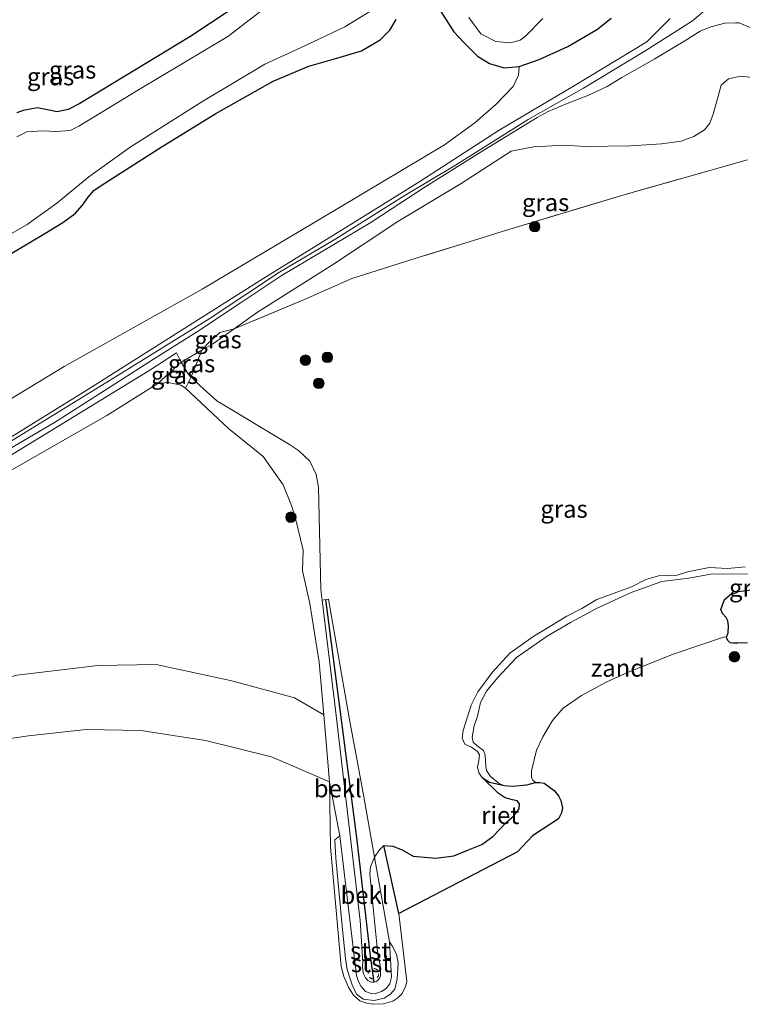
# Model space of a CAD drawing. Units: metres. Extents: x 119999 to 130006, y 437499 to 443750.
# Drawn here: x 120332 to 120435, y 439105 to 439246 of the extents above; entities that cross this region are included whole.
import ezdxf
from ezdxf.enums import TextEntityAlignment as Align

# ---------------------------------------------------------------- set-up
doc = ezdxf.new("R2010")
doc.units = ezdxf.units.M
doc.linetypes.add('IE-TERREINAFSCHEIDING', pattern=[10, 8, -2])
doc.linetypes.add('VW-6060_STREEP', pattern=[1.2, 0.6, -0.6])
doc.layers.get('0').update_dxf_attribs({"lineweight": 25})
for name, color, linetype, lineweight in [('B-ME-GR-BOOM-S-B1', 93, 'Continuous', 18), ('B-ME-GW-KRUINLIJN-L-B1', 93, 'Continuous', 18), ('B-ME-GW-TEENLIJN-L-B1', 93, 'Continuous', 18), ('B-ME-IE-GRASLAND-GV-B6', 93, 'Continuous', 18), ('B-ME-IE-GRONDWERKLIJN-GROND_NIETINGERICHT-GV-B6', 253, 'Continuous', 18), ('B-ME-IE-TERREINAFSCHEIDING-DOORGANG-L-B1', 8, 'IE-TERREINAFSCHEIDING-KUNSTMATIG-OPEN', 18), ('B-ME-IE-TERREINAFSCHEIDING-RASTERHEKWERK-L-B1', 8, 'IE-TERREINAFSCHEIDING', 18), ('B-ME-OB-BEKLEDING-GV-B6', 253, 'Continuous', 18), ('B-ME-OB-WATERLIJN-L-B1', 133, 'OB-WATERLIJN', 18), ('B-ME-OG-WATER-GV-B6', 153, 'Continuous', 18), ('B-ME-VW-MARKERING-BEBAKENING-S-B1', 255, 'VW-6060_STREEP', 18)]:
    doc.layers.add(name, color=color, linetype=linetype, lineweight=lineweight)
for name, color, linetype in [('B-ME-GW-INSTEEKWATERGANG-L-B1', 10, 'Continuous'), ('B-ME-IE-RIET-GV-B6', 10, 'Continuous'), ('B-ME-VV-KRIBBEN-L-B1', 10, 'Continuous')]:
    doc.layers.add(name, color=color, linetype=linetype)
doc.styles.add('NLCS-ISO', font='NLCS-ISO.TTF')
doc.linetypes.add('IE-TERREINAFSCHEIDING-KUNSTMATIG-OPEN', pattern='A,7,-1.5,[67,NLCS.SHX,S=0.75,R=0,X=0,Y=0],-1.5', length=10)
doc.linetypes.add('OB-WATERLIJN', pattern='A,10,[32,NLCS.SHX,S=2,R=0,X=0,Y=0],-12', length=22)

# ---------------------------------------------------------------- blocks, each defined once
blk = doc.blocks.new('boom')
h = blk.add_hatch(color=256)
edge = h.paths.add_edge_path()
edge.add_arc((0, 0), 0.75, 0, 360)
blk.add_circle((0, 0), 0.75)
blk = doc.blocks.new('dtb')
blk.add_circle((0, 0), 0.75)

msp = doc.modelspace()

# ---------------------------------------------------------------- linework, layer by layer
at = {"layer": 'B-ME-GW-INSTEEKWATERGANG-L-B1'}
for points in [[(120365.083, 439249.025, 0.921), (120356.187, 439243.141, 0.964), (120340.473, 439233.573, 0.972), (120338.803, 439232.754, 1.008), (120337.231, 439232.399, 1.004), (120336.107, 439232.619, 1.004), (120334.352, 439232.949, 0.98), (120332.361, 439232.608, 0.988), (120331.449, 439232.245, 1.004)], [(120392.076, 439246.749, 1.036), (120393.937, 439243.852, 0.964), (120395.433, 439242.259, 0.992), (120397.327, 439240.359, 0.996), (120399.035, 439239.303, 1.004), (120401.128, 439238.704, 1.02), (120403.3, 439238.854, 1.048)], [(120318.928, 439205.208, 0.786), (120335.487, 439215.031, 0.905), (120338.058, 439216.591, 0.929), (120339.786, 439217.893, 0.909), (120340.848, 439219.062, 0.909), (120341.671, 439220.181, 0.909), (120342.492, 439221.14, 0.941), (120343.533, 439221.886, 0.953), (120352.261, 439227.438, 0.953), (120359.899, 439232.162, 0.917), (120368.097, 439236.762, 0.992), (120373.226, 439238.903, 1.008), (120377.193, 439240.087, 0.949), (120380.745, 439241.111, 0.949), (120383.418, 439242.675, 0.917), (120384.788, 439244.07, 0.941), (120385.673, 439245.596, 0.945)], [(120403.3, 439238.854, 1.048), (120406.128, 439239.894, 1.123), (120410.234, 439241.713, 1.092), (120414.454, 439244.235, 1.131), (120416.45, 439245.765, 1.135)]]:
    msp.add_polyline3d(points, dxfattribs=at)
at = {"layer": 'B-ME-GW-KRUINLIJN-L-B1'}
for points in [[(120434.849, 439251.175, 2.414), (120428.073, 439245.391, 2.156), (120421.41, 439241.161, 2.096), (120412.469, 439235.793, 2.005), (120404.564, 439231.284, 1.902), (120394.172, 439224.756, 1.882), (120386.856, 439220.381, 1.862), (120377.047, 439214.265, 1.918), (120369.008, 439209.493, 2.025), (120358.942, 439202.824, 1.806), (120345.791, 439194.673, 1.834), (120332.82, 439186.649, 1.85), (120323.802, 439181.147, 1.802)], [(120329.865, 439185.422, 1.85), (120341.6, 439192.711, 1.822), (120353.68, 439200.359, 1.802), (120366.758, 439208.639, 1.973), (120379.509, 439216.487, 1.846), (120389.054, 439222.431, 1.866), (120400.421, 439229.76, 1.89), (120411.038, 439236.085, 1.961), (120421.528, 439242.425, 1.997), (120424.85, 439245.743, 2.061)], [(120436.393, 439244.408, 2.303), (120434.711, 439245.1, 2.291), (120434.185, 439245.129, 2.291), (120432.68, 439245.063, 2.283), (120430.673, 439244.552, 2.279), (120429.167, 439243.911, 2.255), (120426.958, 439242.566, 2.255), (120422.693, 439239.95, 2.184), (120417.957, 439237.283, 2.096), (120415.856, 439236.027, 2.092), (120413.094, 439234.752, 2.064), (120410.134, 439233.589, 2.061), (120407.432, 439232.423, 2.037), (120405.876, 439231.581, 1.957), (120397.619, 439226.549, 1.918), (120389.557, 439221.496, 1.894), (120382.061, 439216.6, 1.886), (120375.028, 439212.41, 1.989), (120369.268, 439208.939, 1.993), (120363.385, 439205.047, 1.87), (120357.139, 439200.891, 1.775), (120351.025, 439197.046, 1.783), (120343.546, 439192.283, 1.822), (120336.85, 439187.977, 1.838), (120330.04, 439183.98, 1.85)], [(120356.375, 439194.534, 1.397), (120355.922, 439194.99, 1.397), (120354.98, 439196.627, 1.385)], [(120375.124, 439162.62, 1.333), (120374.938, 439164.148, 1.338), (120374.571, 439178.756, 1.489), (120374.253, 439180.571, 1.532), (120373.375, 439182.483, 1.564), (120371.742, 439184.021, 1.572), (120370.451, 439184.851, 1.516), (120360.065, 439191.101, 1.385), (120357.622, 439193.278, 1.397), (120356.375, 439194.534, 1.397)], [(120375.124, 439162.62, 1.333), (120377.036, 439146.914, 1.282), (120379.465, 439126.155, 1.107), (120380.562, 439116.851, 1.036), (120380.907, 439110.819, 1.02), (120380.879, 439110.345, 1.02), (120380.915, 439109.649, 1.02), (120381.055, 439109.12, 1.02), (120381.311, 439108.647, 1.02), (120381.652, 439108.251, 1.02), (120381.989, 439108.08, 1.02), (120382.269, 439108.024, 1.02), (120382.567, 439108.029, 1.02), (120382.836, 439108.1, 1.024), (120383.089, 439108.273, 1.024), (120383.332, 439108.607, 1.024), (120383.437, 439108.922, 1.024), (120383.475, 439109.713, 1.024), (120383.392, 439110.433, 1.024), (120383.099, 439111.623, 1.024), (120383.016, 439112.373, 1.024), (120382.94, 439113.47, 1.036), (120381.921, 439123.443, 1.135), (120382.032, 439124.496, 1.131), (120382.587, 439125.875, 1.183), (120383.317, 439126.934, 1.262), (120383.914, 439127.526, 1.245), (120385.222, 439127.459, 1.216), (120386.562, 439126.917, 1.209), (120388.14, 439126.013, 1.196), (120391.353, 439125.736, 1.1), (120393.939, 439126.058, 1.055), (120396.044, 439126.936, 1.273), (120397.945, 439127.713, 1.253), (120399.525, 439128.836, 1.355), (120401.41, 439130.845, 1.558), (120402.546, 439131.85, 1.555), (120403.295, 439132.79, 1.562), (120403.305, 439133.482, 1.714), (120403.006, 439133.932, 1.789), (120402.326, 439134.097, 1.85), (120401.283, 439134.357, 1.87), (120400.28, 439135.05, 1.911), (120397.989, 439137.285, 2.06), (120397.509, 439137.952, 2.002), (120397.344, 439138.79, 2.014), (120397.497, 439139.632, 2.001), (120397.627, 439140.489, 1.795), (120397.342, 439140.996, 1.736), (120396.452, 439141.588, 1.698), (120395.525, 439142.034, 1.682), (120395.139, 439142.898, 1.672), (120395.281, 439143.984, 1.69), (120396.431, 439147.609, 1.666), (120397.353, 439149.531, 1.67), (120399.403, 439152.294, 1.55), (120401.951, 439155.013, 1.454), (120405.236, 439157.369, 1.458), (120410.111, 439160.343, 1.422), (120412.247, 439161.413, 1.389), (120414.397, 439162.722, 1.342), (120419.355, 439164.514, 1.38), (120421.37, 439165.547, 1.442), (120423.2, 439166.067, 1.502), (120425.872, 439166.189, 1.478), (120427.331, 439166.665, 1.554), (120430.431, 439167.286, 1.501), (120433.113, 439167.158, 1.502), (120435.588, 439167.369, 1.503)], [(120375.346, 439146.216, 0.328), (120371.165, 439148.634, 0.532), (120362.207, 439151.079, 0.611), (120351.38, 439153.406, 0.627), (120343.06, 439153.258, 0.575), (120331.531, 439151.868, 0.504), (120317.608, 439148.31, 0.46), (120303.347, 439144.168, 0.448), (120285.53, 439139.154, 0.337), (120282.372, 439138.51, 0.293), (120279.542, 439138.722, 0.389), (120277.333, 439140.307, 0.54), (120276.105, 439141.73, 0.663), (120273.503, 439145.558, 0.857), (120272.904, 439146.519, 0.937), (120271.98, 439147.29, 0.988), (120270.662, 439147.54, 1.02)], [(120384.722, 439113.772, 0.54), (120385.141, 439113.211, 0.543), (120385.72, 439112.008, 0.543), (120385.968, 439110.745, 0.543), (120385.816, 439108.451, 0.488), (120385.507, 439107.032, 0.448), (120384.866, 439106.286, 0.44), (120383.999, 439105.753, 0.412), (120382.526, 439105.419, 0.385), (120380.968, 439105.593, 0.369), (120380.033, 439106.317, 0.357), (120379.404, 439107.619, 0.361), (120378.671, 439109.844, 0.361), (120378.453, 439111.408, 0.361), (120378.04, 439115.558, 0.262), (120377.075, 439125.747, 0.305), (120376.934, 439128.38, 0.305), (120377.647, 439128.951, 0.222)]]:
    msp.add_polyline3d(points, dxfattribs=at)
at = {"layer": 'B-ME-GW-TEENLIJN-L-B1'}
msp.add_line((120354.98, 439196.627, 1.385), (120357.919, 439198.32, 1.327), dxfattribs=at)
for points in [[(120320.193, 439185.089, 1), (120338.241, 439195.982, 1.155), (120357.949, 439207.069, 1.274), (120377.612, 439218.725, 1.354), (120392.614, 439227.688, 1.37), (120396.95, 439230.848, 1.354), (120399.964, 439233.47, 1.286), (120402.417, 439236.037, 1.191), (120403.202, 439237.631, 1.187), (120403.3, 439238.854, 1.048)], [(120362.546, 439201.386, 1.359), (120365.743, 439203.663, 1.429), (120376.756, 439210.634, 1.509), (120385.935, 439216.706, 1.493), (120394.988, 439222.169, 1.584), (120402.119, 439226.786, 1.596), (120405.306, 439227.408, 1.56), (120409.728, 439227.631, 1.505), (120412.7, 439227.429, 1.441), (120419.22, 439227.52, 1.27), (120423.649, 439227.824, 1.258), (120426.456, 439228.206, 1.262), (120428.245, 439228.865, 1.326), (120429.753, 439229.804, 1.366), (120430.531, 439230.789, 1.493), (120431.058, 439232.194, 1.548), (120432.175, 439236.19, 1.56), (120433.188, 439237.129, 1.588), (120434.954, 439237.516, 1.608), (120436.955, 439237.26, 1.608), (120440.15, 439236.656, 1.592), (120445.214, 439236.128, 1.572), (120450.167, 439236.253, 1.576)], [(120357.919, 439198.32, 1.327), (120359.597, 439199.286, 1.294), (120362.546, 439201.386, 1.359)], [(120270.662, 439147.54, 1.02), (120271.833, 439148.374, 1.107), (120288.325, 439157.066, 1.199), (120300.939, 439164.416, 1.187), (120314.424, 439171.895, 1.203), (120330.855, 439181.27, 1.064), (120344.323, 439189.014, 1.127), (120351.64, 439193.571, 1.151)], [(120351.64, 439193.571, 1.151), (120353.108, 439193.72, 1.143), (120354.891, 439193.352, 1.147), (120355.563, 439192.902, 1.143)], [(120355.563, 439192.902, 1.143), (120361.705, 439187.151, 1.135), (120366.702, 439183.123, 1.143), (120369.53, 439179.105, 1.103), (120370.732, 439176.145, 1.072), (120371.313, 439174.286, 1.064), (120372.379, 439169.753, 1.032), (120372.322, 439166.802, 1.032), (120373.351, 439162.145, 1.044), (120374.701, 439153.736, 0.623), (120375.346, 439146.216, 0.328)], [(120377.647, 439128.951, 0.222), (120380.029, 439108.962, 0.357), (120380.258, 439108.191, 0.341), (120380.69, 439107.392, 0.329), (120381.329, 439106.685, 0.321), (120382.284, 439106.332, 0.321), (120382.759, 439106.38, 0.321), (120383.593, 439106.683, 0.325), (120384.248, 439107.116, 0.325), (120384.779, 439107.78, 0.329), (120385.05, 439108.754, 0.329), (120384.722, 439113.772, 0.54)]]:
    msp.add_polyline3d(points, dxfattribs=at)
at = {"layer": 'B-ME-IE-GRASLAND-GV-B6'}
for points in [[(120365.083, 439249.025, 0.921), (120356.187, 439243.141, 0.964), (120340.473, 439233.573, 0.972), (120338.803, 439232.754, 1.008), (120337.231, 439232.399, 1.004), (120336.107, 439232.619, 1.004), (120334.352, 439232.949, 0.98), (120332.361, 439232.608, 0.988), (120331.449, 439232.245, 1.004)], [(120331.449, 439232.245, 1.004), (120332.361, 439232.608, 0.988), (120334.352, 439232.949, 0.98), (120336.107, 439232.619, 1.004), (120337.231, 439232.399, 1.004), (120338.803, 439232.754, 1.008), (120340.473, 439233.573, 0.972), (120356.187, 439243.141, 0.964), (120365.083, 439249.025, 0.921)], [(120329.481, 439214.299, 0.456), (120332.964, 439216.318, 0.456), (120337.17, 439219.36, 0.456), (120341.769, 439223.1, 0.456), (120347.676, 439227.339, 0.456), (120357.925, 439233.834, 0.456), (120366.895, 439239.189, 0.456), (120372.04, 439241.547, 0.456), (120378.349, 439244.531, 0.456), (120384.01, 439248.034, 0.456)], [(120367.585, 439247.728, 0.456), (120361.63, 439243.167, 0.456), (120348.835, 439235.526, 0.456), (120340.329, 439230.35, 0.456), (120339.09, 439229.744, 0.456), (120337.061, 439229.597, 0.456), (120335.165, 439229.665, 0.456), (120332.883, 439229.557, 0.456), (120331.464, 439228.839, 0.456)], [(120392.076, 439246.749, 1.036), (120393.937, 439243.852, 0.964), (120395.433, 439242.259, 0.992), (120397.327, 439240.359, 0.996), (120399.035, 439239.303, 1.004), (120401.128, 439238.704, 1.02), (120403.3, 439238.854, 1.048), (120403.202, 439237.631, 1.187), (120402.417, 439236.037, 1.191), (120399.964, 439233.47, 1.286), (120396.95, 439230.848, 1.354), (120392.614, 439227.688, 1.37), (120377.612, 439218.725, 1.354), (120357.949, 439207.069, 1.274), (120338.241, 439195.982, 1.155), (120320.193, 439185.089, 1)], [(120416.45, 439245.765, 1.135), (120414.454, 439244.235, 1.131), (120410.234, 439241.713, 1.092), (120406.128, 439239.894, 1.123), (120403.3, 439238.854, 1.048), (120401.128, 439238.704, 1.02), (120399.035, 439239.303, 1.004), (120397.327, 439240.359, 0.996), (120395.433, 439242.259, 0.992), (120393.937, 439243.852, 0.964), (120392.076, 439246.749, 1.036)], [(120396.097, 439245.863, 0.643), (120397.798, 439243.548, 0.655), (120399.926, 439242.469, 0.655), (120402.029, 439242.238, 0.655), (120403.415, 439242.659, 0.655), (120404.253, 439243.246, 0.659), (120406.663, 439245.743, 0.659)], [(120318.928, 439205.208, 0.786), (120335.487, 439215.031, 0.905), (120338.058, 439216.591, 0.929), (120339.786, 439217.893, 0.909), (120340.848, 439219.062, 0.909), (120341.671, 439220.181, 0.909), (120342.492, 439221.14, 0.941), (120343.533, 439221.886, 0.953), (120352.261, 439227.438, 0.953), (120359.899, 439232.162, 0.917), (120368.097, 439236.762, 0.992), (120373.226, 439238.903, 1.008), (120377.193, 439240.087, 0.949), (120380.745, 439241.111, 0.949), (120383.418, 439242.675, 0.917), (120384.788, 439244.07, 0.941), (120385.673, 439245.596, 0.945)], [(120385.673, 439245.596, 0.945), (120384.788, 439244.07, 0.941), (120383.418, 439242.675, 0.917), (120380.745, 439241.111, 0.949), (120377.193, 439240.087, 0.949), (120373.226, 439238.903, 1.008), (120368.097, 439236.762, 0.992), (120359.899, 439232.162, 0.917), (120352.261, 439227.438, 0.953), (120343.533, 439221.886, 0.953), (120342.492, 439221.14, 0.941), (120341.671, 439220.181, 0.909), (120340.848, 439219.062, 0.909), (120339.786, 439217.893, 0.909), (120338.058, 439216.591, 0.929), (120335.487, 439215.031, 0.905), (120318.928, 439205.208, 0.786)], [(120320.193, 439185.089, 1), (120338.241, 439195.982, 1.155), (120357.949, 439207.069, 1.274), (120377.612, 439218.725, 1.354), (120392.614, 439227.688, 1.37), (120396.95, 439230.848, 1.354), (120399.964, 439233.47, 1.286), (120402.417, 439236.037, 1.191), (120403.202, 439237.631, 1.187), (120403.3, 439238.854, 1.048), (120406.128, 439239.894, 1.123), (120410.234, 439241.713, 1.092), (120414.454, 439244.235, 1.131), (120416.45, 439245.765, 1.135)], [(120424.85, 439245.743, 2.061), (120421.528, 439242.425, 1.997), (120411.038, 439236.085, 1.961), (120400.421, 439229.76, 1.89), (120389.054, 439222.431, 1.866), (120379.509, 439216.487, 1.846), (120366.758, 439208.639, 1.973), (120353.68, 439200.359, 1.802), (120341.6, 439192.711, 1.822), (120329.865, 439185.422, 1.85)], [(120329.865, 439185.422, 1.85), (120341.6, 439192.711, 1.822), (120353.68, 439200.359, 1.802), (120366.758, 439208.639, 1.973), (120379.509, 439216.487, 1.846), (120389.054, 439222.431, 1.866), (120400.421, 439229.76, 1.89), (120411.038, 439236.085, 1.961), (120421.528, 439242.425, 1.997), (120424.85, 439245.743, 2.061)], [(120436.393, 439244.408, 2.303), (120434.711, 439245.1, 2.291), (120434.185, 439245.129, 2.291), (120432.68, 439245.063, 2.283), (120430.673, 439244.552, 2.279), (120429.167, 439243.911, 2.255), (120426.958, 439242.566, 2.255), (120422.693, 439239.95, 2.184), (120417.957, 439237.283, 2.096), (120415.856, 439236.027, 2.092), (120413.094, 439234.752, 2.064), (120410.134, 439233.589, 2.061), (120407.432, 439232.423, 2.037), (120405.876, 439231.581, 1.957), (120397.619, 439226.549, 1.918), (120389.557, 439221.496, 1.894), (120382.061, 439216.6, 1.886), (120375.028, 439212.41, 1.989), (120369.268, 439208.939, 1.993), (120363.385, 439205.047, 1.87), (120357.139, 439200.891, 1.775), (120351.025, 439197.046, 1.783), (120343.546, 439192.283, 1.822), (120336.85, 439187.977, 1.838), (120330.04, 439183.98, 1.85)], [(120330.04, 439183.98, 1.85), (120336.85, 439187.977, 1.838), (120343.546, 439192.283, 1.822), (120351.025, 439197.046, 1.783), (120357.139, 439200.891, 1.775), (120363.385, 439205.047, 1.87), (120369.268, 439208.939, 1.993), (120375.028, 439212.41, 1.989), (120382.061, 439216.6, 1.886), (120389.557, 439221.496, 1.894), (120397.619, 439226.549, 1.918), (120405.876, 439231.581, 1.957), (120407.432, 439232.423, 2.037), (120410.134, 439233.589, 2.061), (120413.094, 439234.752, 2.064), (120415.856, 439236.027, 2.092), (120417.957, 439237.283, 2.096), (120422.693, 439239.95, 2.184), (120426.958, 439242.566, 2.255), (120429.167, 439243.911, 2.255), (120430.673, 439244.552, 2.279), (120432.68, 439245.063, 2.283), (120434.185, 439245.129, 2.291), (120434.711, 439245.1, 2.291), (120436.393, 439244.408, 2.303)], [(120436.955, 439237.26, 1.608), (120434.954, 439237.516, 1.608), (120433.188, 439237.129, 1.588), (120432.175, 439236.19, 1.56), (120431.058, 439232.194, 1.548), (120430.531, 439230.789, 1.493), (120429.753, 439229.804, 1.366), (120428.245, 439228.865, 1.326), (120426.456, 439228.206, 1.262), (120423.649, 439227.824, 1.258), (120419.22, 439227.52, 1.27), (120412.7, 439227.429, 1.441), (120409.728, 439227.631, 1.505), (120405.306, 439227.408, 1.56), (120402.119, 439226.786, 1.596), (120394.988, 439222.169, 1.584), (120385.935, 439216.706, 1.493), (120376.756, 439210.634, 1.509), (120365.743, 439203.663, 1.429), (120362.546, 439201.386, 1.359), (120360.502, 439200.848, 1.548), (120358.73, 439199.224, 1.469), (120357.919, 439198.32, 1.327), (120354.98, 439196.627, 1.385), (120354.308, 439197.937, 1.663), (120350.492, 439195.478, 1.647), (120332.637, 439184.578, 1.64), (120315.968, 439174.427, 1.644)], [(120435.906, 439225.539, 1.409), (120418.435, 439220.574, 1.342), (120400.825, 439215.303, 1.334), (120397.489, 439214.253, 1.477), (120388.676, 439211.513, 1.576), (120379.349, 439208.588, 1.532), (120372.672, 439205.618, 1.568), (120362.546, 439201.386, 1.359), (120365.743, 439203.663, 1.429), (120376.756, 439210.634, 1.509), (120385.935, 439216.706, 1.493), (120394.988, 439222.169, 1.584), (120402.119, 439226.786, 1.596), (120405.306, 439227.408, 1.56), (120409.728, 439227.631, 1.505), (120412.7, 439227.429, 1.441), (120419.22, 439227.52, 1.27), (120423.649, 439227.824, 1.258), (120426.456, 439228.206, 1.262), (120428.245, 439228.865, 1.326), (120429.753, 439229.804, 1.366), (120430.531, 439230.789, 1.493), (120431.058, 439232.194, 1.548), (120432.175, 439236.19, 1.56), (120433.188, 439237.129, 1.588), (120434.954, 439237.516, 1.608), (120436.955, 439237.26, 1.608)], [(120435.588, 439167.369, 1.503), (120433.113, 439167.158, 1.502), (120430.431, 439167.286, 1.501), (120427.331, 439166.665, 1.554), (120425.872, 439166.189, 1.478), (120423.2, 439166.067, 1.502), (120421.37, 439165.547, 1.442), (120419.355, 439164.514, 1.38), (120414.397, 439162.722, 1.342), (120412.247, 439161.413, 1.389), (120410.111, 439160.343, 1.422), (120405.236, 439157.369, 1.458), (120401.951, 439155.013, 1.454), (120399.403, 439152.294, 1.55), (120397.353, 439149.531, 1.67), (120396.431, 439147.609, 1.666), (120395.281, 439143.984, 1.69), (120395.139, 439142.898, 1.672), (120395.525, 439142.034, 1.682), (120396.452, 439141.588, 1.698), (120397.342, 439140.996, 1.736), (120397.627, 439140.489, 1.795), (120397.497, 439139.632, 2.001), (120397.344, 439138.79, 2.014), (120397.509, 439137.952, 2.002), (120397.989, 439137.285, 2.06), (120400.28, 439135.05, 1.911), (120401.283, 439134.357, 1.87), (120402.326, 439134.097, 1.85), (120403.006, 439133.932, 1.789), (120403.305, 439133.482, 1.714), (120403.295, 439132.79, 1.562), (120402.546, 439131.85, 1.555), (120401.41, 439130.845, 1.558), (120399.525, 439128.836, 1.355), (120397.945, 439127.713, 1.253), (120396.044, 439126.936, 1.273), (120393.939, 439126.058, 1.055), (120391.353, 439125.736, 1.1), (120388.14, 439126.013, 1.196), (120386.562, 439126.917, 1.209), (120385.222, 439127.459, 1.216), (120383.914, 439127.526, 1.2447), (120383.317, 439126.934, 1.262), (120382.587, 439125.875, 1.183), (120380.91, 439135.326, 1.258), (120378.974, 439145.803, 1.27), (120376.033, 439162.738, 1.358), (120375.621, 439162.684, 1.358), (120375.124, 439162.62, 1.333), (120374.938, 439164.148, 1.338), (120374.571, 439178.756, 1.489), (120374.253, 439180.571, 1.532), (120373.375, 439182.483, 1.564), (120371.742, 439184.021, 1.572), (120370.451, 439184.851, 1.516), (120360.065, 439191.101, 1.385), (120357.622, 439193.278, 1.397), (120356.375, 439194.534, 1.397), (120357.919, 439198.32, 1.327), (120359.597, 439199.286, 1.294), (120362.546, 439201.386, 1.359), (120372.672, 439205.618, 1.568), (120379.349, 439208.588, 1.532), (120388.676, 439211.513, 1.576), (120397.489, 439214.253, 1.477), (120400.825, 439215.303, 1.334), (120418.435, 439220.574, 1.342), (120435.906, 439225.539, 1.409)], [(120359.597, 439199.286, 1.294), (120357.919, 439198.32, 1.327), (120358.73, 439199.224, 1.469), (120360.502, 439200.848, 1.548), (120362.546, 439201.386, 1.359), (120359.597, 439199.286, 1.294)], [(120356.375, 439194.534, 1.397), (120355.922, 439194.99, 1.397), (120354.98, 439196.627, 1.385), (120357.919, 439198.32, 1.327), (120356.375, 439194.534, 1.397)], [(120356.375, 439194.534, 1.397), (120355.563, 439192.902, 1.143), (120354.891, 439193.352, 1.147), (120353.108, 439193.72, 1.143), (120351.64, 439193.571, 1.151), (120354.98, 439196.627, 1.385), (120355.922, 439194.99, 1.397), (120356.375, 439194.534, 1.397)], [(120330.855, 439181.27, 1.064), (120344.323, 439189.014, 1.127), (120351.64, 439193.571, 1.151), (120353.108, 439193.72, 1.143), (120354.891, 439193.352, 1.147), (120355.563, 439192.902, 1.143)], [(120355.563, 439192.902, 1.143), (120361.705, 439187.151, 1.135), (120366.702, 439183.123, 1.143), (120369.53, 439179.105, 1.103), (120370.732, 439176.145, 1.072), (120371.313, 439174.286, 1.064), (120372.379, 439169.753, 1.032), (120372.322, 439166.802, 1.032), (120373.351, 439162.145, 1.044), (120374.701, 439153.736, 0.623), (120375.346, 439146.216, 0.328), (120371.165, 439148.634, 0.532), (120362.207, 439151.079, 0.611), (120351.38, 439153.406, 0.627), (120343.06, 439153.258, 0.575), (120331.531, 439151.868, 0.504)], [(120435.932, 439166.306, 1.189), (120433.662, 439166.352, 1.187), (120430.632, 439166.322, 1.193), (120427.535, 439165.776, 1.189), (120423.679, 439165.293, 1.181), (120419.279, 439163.682, 1.125), (120414.452, 439161.459, 1.092), (120410.63, 439159.431, 1.063), (120407.301, 439157.446, 0.999), (120402.885, 439154.415, 0.952), (120400.164, 439151.488, 0.863), (120398.622, 439149.585, 0.822), (120397.765, 439148.005, 0.807), (120397.299, 439146.035, 0.788), (120396.848, 439144.63, 0.768), (120396.536, 439142.984, 0.725), (120396.726, 439142.325, 0.645), (120397.263, 439141.814, 0.591), (120398.202, 439141.148, 0.582), (120398.414, 439140.458, 0.417), (120398.508, 439138.889, 0.39), (120398.6, 439138.266, 0.239), (120399.168, 439137.41, -0.033), (120400.453, 439136.383, -0.11), (120401.115, 439136.147, -0.112), (120399.05, 439136.602, 2.1), (120397.989, 439137.285, 2.06), (120397.509, 439137.952, 2.002), (120397.344, 439138.79, 2.014), (120397.497, 439139.632, 2.001), (120397.627, 439140.489, 1.795), (120397.342, 439140.996, 1.736), (120396.452, 439141.588, 1.698), (120395.525, 439142.034, 1.682), (120395.139, 439142.898, 1.672), (120395.281, 439143.984, 1.69), (120396.431, 439147.609, 1.666), (120397.353, 439149.531, 1.67), (120399.403, 439152.294, 1.55), (120401.951, 439155.013, 1.454), (120405.236, 439157.369, 1.458), (120410.111, 439160.343, 1.422), (120412.247, 439161.413, 1.389), (120414.397, 439162.722, 1.342), (120419.355, 439164.514, 1.38), (120421.37, 439165.547, 1.442), (120423.2, 439166.067, 1.502), (120425.872, 439166.189, 1.478), (120427.331, 439166.665, 1.554), (120430.431, 439167.286, 1.501), (120433.113, 439167.158, 1.502), (120435.588, 439167.369, 1.503)], [(120331.531, 439151.868, 0.504), (120343.06, 439153.258, 0.575), (120351.38, 439153.406, 0.627), (120362.207, 439151.079, 0.611), (120371.165, 439148.634, 0.532), (120375.346, 439146.216, 0.328), (120376.167, 439136.649, -0.047), (120367.88, 439140.234, 0.075), (120358.421, 439142.576, 0.075), (120349.173, 439143.987, 0.099), (120341.37, 439144.103, 0.099), (120333.151, 439143.211, 0.099), (120319.723, 439141.256, 0.099)]]:
    msp.add_polyline3d(points, dxfattribs=at)
at = {"layer": 'B-ME-IE-GRONDWERKLIJN-GROND_NIETINGERICHT-GV-B6'}
msp.add_polyline3d([(120437.77, 439164.272, 0.842), (120434.647, 439163.865, 0.842), (120434.32, 439163.647, 0.758), (120433.585, 439163.5, 0.758), (120432.615, 439162.722, 0.758), (120432.123, 439161.288, 0.276), (120432.346, 439160.681, 0.276), (120432.886, 439160.118, 0.276), (120433.103, 439159.651, 0.276), (120433.223, 439158.932, 0.276), (120433.161, 439157.958, 0.276), (120432.915, 439157.345, -0.185), (120432.65, 439157.388, -0.185), (120425.417, 439154.946, -0.185), (120418.848, 439152.339, -0.185), (120415.806, 439150.93, -0.185), (120412.202, 439148.989, -0.185), (120409.576, 439147.176, -0.185), (120408.059, 439145.39, -0.185), (120406.672, 439143.085, -0.185), (120405.753, 439141.176, -0.185), (120405.031, 439138.2, -0.185), (120405.056, 439137.325, -0.185), (120405.204, 439136.919, -0.185), (120405.616, 439136.575, -0.185), (120404.39, 439136.208, -0.162), (120402.302, 439136.02, -0.14), (120401.115, 439136.147, -0.112), (120400.453, 439136.383, -0.11), (120399.168, 439137.41, -0.033), (120398.6, 439138.266, 0.239), (120398.508, 439138.889, 0.39), (120398.414, 439140.458, 0.417), (120398.202, 439141.148, 0.582), (120397.263, 439141.814, 0.591), (120396.726, 439142.325, 0.645), (120396.536, 439142.984, 0.725), (120396.848, 439144.63, 0.768), (120397.299, 439146.035, 0.788), (120397.765, 439148.005, 0.807), (120398.622, 439149.585, 0.822), (120400.164, 439151.488, 0.863), (120402.885, 439154.415, 0.952), (120407.301, 439157.446, 0.999), (120410.63, 439159.431, 1.063), (120414.452, 439161.459, 1.092), (120419.279, 439163.682, 1.125), (120423.679, 439165.293, 1.181), (120427.535, 439165.776, 1.189), (120430.632, 439166.322, 1.193), (120433.662, 439166.352, 1.187), (120435.932, 439166.306, 1.189)], dxfattribs=at)
at = {"layer": 'B-ME-IE-RIET-GV-B6'}
for points in [[(120435.94, 439156.47, -0.185), (120435.082, 439156.505, -0.185), (120434.552, 439156.451, -0.185), (120433.856, 439156.441, -0.185), (120433.461, 439156.51, -0.185), (120433.144, 439156.797, -0.185), (120432.978, 439157.118, -0.185), (120432.915, 439157.345, -0.185), (120433.161, 439157.958, 0.276), (120433.223, 439158.932, 0.276), (120433.103, 439159.651, 0.276), (120432.886, 439160.118, 0.276), (120432.346, 439160.681, 0.276), (120432.123, 439161.288, 0.276), (120432.615, 439162.722, 0.758), (120433.585, 439163.5, 0.758), (120434.32, 439163.647, 0.758), (120434.647, 439163.865, 0.842), (120437.77, 439164.272, 0.842)], [(120401.115, 439136.147, -0.112), (120402.302, 439136.02, -0.14), (120404.39, 439136.208, -0.162), (120405.616, 439136.575, -0.185), (120406.221, 439136.55, -0.185), (120406.859, 439136.448, -0.185), (120407.59, 439135.946, -0.185), (120408.285, 439135.41, -0.185), (120408.88, 439134.64, -0.185), (120409.228, 439133.999, -0.185), (120409.475, 439132.922, -0.185), (120409.338, 439132.195, -0.185), (120408.886, 439131.356, -0.185), (120405.173, 439128.907, -0.185), (120403.051, 439126.64, -0.185), (120386.098, 439117.838, -0.047), (120383.914, 439127.526, 1.2447), (120385.222, 439127.459, 1.216), (120386.562, 439126.917, 1.209), (120388.14, 439126.013, 1.196), (120391.353, 439125.736, 1.1), (120393.939, 439126.058, 1.055), (120396.044, 439126.936, 1.273), (120397.945, 439127.713, 1.253), (120399.525, 439128.836, 1.355), (120401.41, 439130.845, 1.558), (120402.546, 439131.85, 1.555), (120403.295, 439132.79, 1.562), (120403.305, 439133.482, 1.714), (120403.006, 439133.932, 1.789), (120402.326, 439134.097, 1.85), (120401.283, 439134.357, 1.87), (120400.28, 439135.05, 1.911), (120397.989, 439137.285, 2.06), (120399.05, 439136.602, 2.1), (120401.115, 439136.147, -0.112)]]:
    msp.add_polyline3d(points, dxfattribs=at)
at = {"layer": 'B-ME-IE-TERREINAFSCHEIDING-DOORGANG-L-B1'}
msp.add_line((120400.825, 439215.303, 1.334), (120397.489, 439214.253, 1.477), dxfattribs=at)
at = {"layer": 'B-ME-IE-TERREINAFSCHEIDING-RASTERHEKWERK-L-B1'}
for p, q in [((120357.919, 439198.32, 1.327), (120356.375, 439194.534, 1.397)), ((120356.375, 439194.534, 1.397), (120355.563, 439192.902, 1.143))]:
    msp.add_line(p, q, dxfattribs=at)
for points in [[(120435.906, 439225.539, 1.409), (120418.435, 439220.574, 1.342), (120400.825, 439215.303, 1.334)], [(120397.489, 439214.253, 1.477), (120388.676, 439211.513, 1.576), (120379.349, 439208.588, 1.532), (120372.672, 439205.618, 1.568), (120362.546, 439201.386, 1.359)], [(120362.546, 439201.386, 1.359), (120360.502, 439200.848, 1.548), (120358.73, 439199.224, 1.469), (120357.919, 439198.32, 1.327)]]:
    msp.add_polyline3d(points, dxfattribs=at)
at = {"layer": 'B-ME-OB-BEKLEDING-GV-B6'}
for points in [[(120315.968, 439174.427, 1.644), (120332.637, 439184.578, 1.64), (120350.492, 439195.478, 1.647), (120354.308, 439197.937, 1.663), (120354.98, 439196.627, 1.385), (120351.64, 439193.571, 1.151), (120344.323, 439189.014, 1.127), (120330.855, 439181.27, 1.064)], [(120381.989, 439108.08, 1.02), (120382.269, 439108.024, 1.02), (120382.567, 439108.029, 1.02), (120382.836, 439108.1, 1.024), (120383.089, 439108.273, 1.024), (120383.332, 439108.607, 1.024), (120383.437, 439108.922, 1.024), (120383.475, 439109.713, 1.024), (120383.392, 439110.433, 1.024), (120383.099, 439111.623, 1.024), (120383.016, 439112.373, 1.024), (120382.94, 439113.47, 1.036), (120381.921, 439123.443, 1.135), (120382.032, 439124.496, 1.131), (120382.587, 439125.875, 1.183), (120384.722, 439113.772, 0.54), (120385.05, 439108.754, 0.329), (120384.779, 439107.78, 0.329), (120384.248, 439107.116, 0.325), (120383.593, 439106.683, 0.325), (120382.759, 439106.38, 0.321), (120382.284, 439106.332, 0.321), (120381.329, 439106.685, 0.321), (120380.69, 439107.392, 0.329), (120380.258, 439108.191, 0.341), (120380.029, 439108.962, 0.357), (120377.647, 439128.951, 0.222), (120376.167, 439136.649, -0.047), (120375.346, 439146.216, 0.328), (120374.701, 439153.736, 0.623), (120373.351, 439162.145, 1.044), (120372.322, 439166.802, 1.032), (120372.379, 439169.753, 1.032), (120371.313, 439174.286, 1.064), (120370.732, 439176.145, 1.072), (120369.53, 439179.105, 1.103), (120366.702, 439183.123, 1.143), (120361.705, 439187.151, 1.135), (120355.563, 439192.902, 1.143), (120356.375, 439194.534, 1.397), (120357.622, 439193.278, 1.397), (120360.065, 439191.101, 1.385), (120370.451, 439184.851, 1.516), (120371.742, 439184.021, 1.572), (120373.375, 439182.483, 1.564), (120374.253, 439180.571, 1.532), (120374.571, 439178.756, 1.489), (120374.938, 439164.148, 1.338), (120375.124, 439162.62, 1.333), (120377.036, 439146.914, 1.282), (120379.465, 439126.155, 1.107), (120380.562, 439116.851, 1.036), (120380.907, 439110.819, 1.02), (120380.879, 439110.345, 1.02), (120380.915, 439109.649, 1.02), (120381.055, 439109.12, 1.02), (120381.311, 439108.647, 1.02), (120381.652, 439108.251, 1.02), (120381.989, 439108.08, 1.02)], [(120382.567, 439108.029, 1.02), (120382.269, 439108.024, 1.02), (120381.989, 439108.08, 1.02), (120381.652, 439108.251, 1.02), (120381.311, 439108.647, 1.02), (120381.055, 439109.12, 1.02), (120380.915, 439109.649, 1.02), (120380.879, 439110.345, 1.02), (120380.907, 439110.819, 1.02), (120380.562, 439116.851, 1.036), (120379.465, 439126.155, 1.107), (120377.036, 439146.914, 1.282), (120375.124, 439162.62, 1.333), (120375.621, 439162.684, 1.358), (120376.033, 439162.738, 1.358), (120378.974, 439145.803, 1.27), (120380.91, 439135.326, 1.258), (120382.587, 439125.875, 1.183), (120382.032, 439124.496, 1.131), (120381.921, 439123.443, 1.135), (120382.94, 439113.47, 1.036), (120383.016, 439112.373, 1.024), (120383.099, 439111.623, 1.024), (120383.392, 439110.433, 1.024), (120383.475, 439109.713, 1.024), (120383.437, 439108.922, 1.024), (120383.332, 439108.607, 1.024), (120383.089, 439108.273, 1.024), (120382.836, 439108.1, 1.024), (120382.567, 439108.029, 1.02)], [(120380.968, 439105.593, 0.369), (120382.526, 439105.419, 0.385), (120383.999, 439105.753, 0.412), (120384.866, 439106.286, 0.44), (120385.507, 439107.032, 0.448), (120385.816, 439108.451, 0.488), (120385.968, 439110.745, 0.543), (120385.72, 439112.008, 0.543), (120385.141, 439113.211, 0.543), (120384.722, 439113.772, 0.54), (120382.587, 439125.875, 1.183), (120383.317, 439126.934, 1.262), (120383.914, 439127.526, 1.2447), (120386.098, 439117.838, -0.047), (120387.204, 439108.094, -0.043), (120387.034, 439107.387, -0.043), (120386.569, 439106.418, -0.043), (120385.923, 439105.77, -0.043), (120385.194, 439105.288, -0.047), (120383.893, 439104.902, -0.047), (120382.441, 439104.853, -0.047), (120381.443, 439105.014, -0.047), (120380.477, 439105.332, -0.047), (120379.582, 439106.142, -0.047), (120378.938, 439107.19, -0.047), (120378.267, 439108.691, -0.047), (120377.825, 439110.268, -0.047), (120376.297, 439127.289, -0.047), (120376.167, 439136.649, -0.047), (120377.647, 439128.951, 0.222), (120376.934, 439128.38, 0.305), (120377.075, 439125.747, 0.305), (120378.04, 439115.558, 0.262), (120378.453, 439111.408, 0.361), (120378.671, 439109.844, 0.361), (120379.404, 439107.619, 0.361), (120380.033, 439106.317, 0.357), (120380.968, 439105.593, 0.369)], [(120384.722, 439113.772, 0.54), (120385.141, 439113.211, 0.543), (120385.72, 439112.008, 0.543), (120385.968, 439110.745, 0.543), (120385.816, 439108.451, 0.488), (120385.507, 439107.032, 0.448), (120384.866, 439106.286, 0.44), (120383.999, 439105.753, 0.412), (120382.526, 439105.419, 0.385), (120380.968, 439105.593, 0.369), (120380.033, 439106.317, 0.357), (120379.404, 439107.619, 0.361), (120378.671, 439109.844, 0.361), (120378.453, 439111.408, 0.361), (120378.04, 439115.558, 0.262), (120377.075, 439125.747, 0.305), (120376.934, 439128.38, 0.305), (120377.647, 439128.951, 0.222), (120380.029, 439108.962, 0.357), (120380.258, 439108.191, 0.341), (120380.69, 439107.392, 0.329), (120381.329, 439106.685, 0.321), (120382.284, 439106.332, 0.321), (120382.759, 439106.38, 0.321), (120383.593, 439106.683, 0.325), (120384.248, 439107.116, 0.325), (120384.779, 439107.78, 0.329), (120385.05, 439108.754, 0.329), (120384.722, 439113.772, 0.54)]]:
    msp.add_polyline3d(points, dxfattribs=at)
at = {"layer": 'B-ME-OB-WATERLIJN-L-B1'}
msp.add_polyline3d([(120319.723, 439141.256, 0.099), (120333.151, 439143.211, 0.099), (120341.37, 439144.103, 0.099), (120349.173, 439143.987, 0.099), (120358.421, 439142.576, 0.075), (120367.88, 439140.234, 0.075), (120376.167, 439136.649, -0.047), (120376.297, 439127.289, -0.047), (120377.825, 439110.268, -0.047), (120378.267, 439108.691, -0.047), (120378.938, 439107.19, -0.047), (120379.582, 439106.142, -0.047), (120380.477, 439105.332, -0.047), (120381.443, 439105.014, -0.047), (120382.441, 439104.853, -0.047), (120383.893, 439104.902, -0.047), (120385.194, 439105.288, -0.047), (120385.923, 439105.77, -0.043), (120386.569, 439106.418, -0.043), (120387.034, 439107.387, -0.043), (120387.204, 439108.094, -0.043), (120386.098, 439117.838, -0.047), (120403.051, 439126.64, -0.185), (120405.173, 439128.907, -0.185), (120408.886, 439131.356, -0.185), (120409.338, 439132.195, -0.185), (120409.475, 439132.922, -0.185), (120409.228, 439133.999, -0.185), (120408.88, 439134.64, -0.185), (120408.285, 439135.41, -0.185), (120407.59, 439135.946, -0.185), (120406.859, 439136.448, -0.185), (120406.221, 439136.55, -0.185), (120405.616, 439136.575, -0.185), (120405.204, 439136.919, -0.185), (120405.056, 439137.325, -0.185), (120405.031, 439138.2, -0.185), (120405.753, 439141.176, -0.185), (120406.672, 439143.085, -0.185), (120408.059, 439145.39, -0.185), (120409.576, 439147.176, -0.185), (120412.202, 439148.989, -0.185), (120415.806, 439150.93, -0.185), (120418.848, 439152.339, -0.185), (120425.417, 439154.946, -0.185), (120432.65, 439157.388, -0.185), (120432.915, 439157.345, -0.185), (120432.978, 439157.118, -0.185), (120433.144, 439156.797, -0.185), (120433.461, 439156.51, -0.185), (120433.856, 439156.441, -0.185), (120434.552, 439156.451, -0.185), (120435.082, 439156.505, -0.185), (120435.94, 439156.47, -0.185)], dxfattribs=at)
at = {"layer": 'B-ME-OG-WATER-GV-B6'}
for points in [[(120384.01, 439248.034, 0.456), (120378.349, 439244.531, 0.456), (120372.04, 439241.547, 0.456), (120366.895, 439239.189, 0.456), (120357.925, 439233.834, 0.456), (120347.676, 439227.339, 0.456), (120341.769, 439223.1, 0.456), (120337.17, 439219.36, 0.456), (120332.964, 439216.318, 0.456), (120329.481, 439214.299, 0.456)], [(120331.464, 439228.839, 0.456), (120332.883, 439229.557, 0.456), (120335.165, 439229.665, 0.456), (120337.061, 439229.597, 0.456), (120339.09, 439229.744, 0.456), (120340.329, 439230.35, 0.456), (120348.835, 439235.526, 0.456), (120361.63, 439243.167, 0.456), (120367.585, 439247.728, 0.456)], [(120406.663, 439245.743, 0.659), (120404.253, 439243.246, 0.659), (120403.415, 439242.659, 0.655), (120402.029, 439242.238, 0.655), (120399.926, 439242.469, 0.655), (120397.798, 439243.548, 0.655), (120396.097, 439245.863, 0.643)], [(120319.723, 439141.256, 0.099), (120333.151, 439143.211, 0.099), (120341.37, 439144.103, 0.099), (120349.173, 439143.987, 0.099), (120358.421, 439142.576, 0.075), (120367.88, 439140.234, 0.075), (120376.167, 439136.649, -0.047), (120376.297, 439127.289, -0.047), (120377.825, 439110.268, -0.047), (120378.267, 439108.691, -0.047), (120378.938, 439107.19, -0.047), (120379.582, 439106.142, -0.047), (120380.477, 439105.332, -0.047), (120381.443, 439105.014, -0.047), (120382.441, 439104.853, -0.047), (120383.893, 439104.902, -0.047), (120385.194, 439105.288, -0.047), (120385.923, 439105.77, -0.043), (120386.569, 439106.418, -0.043), (120387.034, 439107.387, -0.043), (120387.204, 439108.094, -0.043), (120386.098, 439117.838, -0.047), (120403.051, 439126.64, -0.185), (120405.173, 439128.907, -0.185), (120408.886, 439131.356, -0.185), (120409.338, 439132.195, -0.185), (120409.475, 439132.922, -0.185), (120409.228, 439133.999, -0.185), (120408.88, 439134.64, -0.185), (120408.285, 439135.41, -0.185), (120407.59, 439135.946, -0.185), (120406.859, 439136.448, -0.185), (120406.221, 439136.55, -0.185), (120405.616, 439136.575, -0.185), (120405.204, 439136.919, -0.185), (120405.056, 439137.325, -0.185), (120405.031, 439138.2, -0.185), (120405.753, 439141.176, -0.185), (120406.672, 439143.085, -0.185), (120408.059, 439145.39, -0.185), (120409.576, 439147.176, -0.185), (120412.202, 439148.989, -0.185), (120415.806, 439150.93, -0.185), (120418.848, 439152.339, -0.185), (120425.417, 439154.946, -0.185), (120432.65, 439157.388, -0.185), (120432.915, 439157.345, -0.185), (120432.978, 439157.118, -0.185), (120433.144, 439156.797, -0.185), (120433.461, 439156.51, -0.185)], [(120433.461, 439156.51, -0.185), (120433.856, 439156.441, -0.185), (120434.552, 439156.451, -0.185), (120435.082, 439156.505, -0.185), (120435.94, 439156.47, -0.185)]]:
    msp.add_polyline3d(points, dxfattribs=at)
at = {"layer": 'B-ME-VV-KRIBBEN-L-B1'}
msp.add_polyline3d([(120382.567, 439108.029, 1.02), (120382.003, 439111.747, 1.044), (120380.142, 439128.328, 1.143), (120375.621, 439162.684, 1.358)], dxfattribs=at)

# ---------------------------------------------------------------- block references
at = {"layer": 'B-ME-GR-BOOM-S-B1', "rotation": 90}
for p in [(120405.507, 439215.993, 1.377), (120375.848, 439197.315, 1.445), (120372.717, 439196.899, 1.441), (120374.628, 439193.596, 1.445), (120370.652, 439174.462, 0.738), (120434.058, 439154.512, 0.837)]:
    msp.add_blockref('boom', p, dxfattribs=at)
at = {"layer": 'B-ME-VW-MARKERING-BEBAKENING-S-B1', "rotation": 90}
msp.add_blockref('dtb', (120382.456, 439109.227, 1.02), dxfattribs=at)

# ---------------------------------------------------------------- texts
at = {"layer": 'B-ME-IE-GRASLAND-GV-B6', "ltscale": 0.2, "style": 'NLCS-ISO'}
for p in [(120339.4365, 439238.4), (120336.2945, 439237.44), (120407.0625, 439219.451), (120360.2325, 439199.853), (120356.4495, 439196.427), (120354.0075, 439194.7645), (120409.698, 439175.6375), (120436.668, 439164.3715)]:
    msp.add_text('gras', height=2.5, dxfattribs=at).set_placement(p, align=Align.MIDDLE_CENTER)
at = {"layer": 'B-ME-IE-GRONDWERKLIJN-GROND_NIETINGERICHT-GV-B6', "ltscale": 0.2, "style": 'NLCS-ISO'}
msp.add_text('zand', height=2.5, dxfattribs=at).set_placement((120417.4042, 439152.925), align=Align.MIDDLE_CENTER)
at = {"layer": 'B-ME-IE-RIET-GV-B6', "ltscale": 0.2, "style": 'NLCS-ISO'}
msp.add_text('riet', height=2.5, dxfattribs=at).set_placement((120400.5766, 439131.8731), align=Align.MIDDLE_CENTER)
at = {"layer": 'B-ME-OB-BEKLEDING-GV-B6', "ltscale": 0.2, "style": 'NLCS-ISO'}
for s, p in [('bekl', (120377.3469, 439135.6893)), ('bekl', (120381.1664, 439120.4471)), ('stst', (120381.9902, 439112.5039)), ('stst', (120382.1114, 439110.6945))]:
    msp.add_text(s, height=2.5, dxfattribs=at).set_placement(p, align=Align.MIDDLE_CENTER)

doc.saveas('drawing.dxf')
